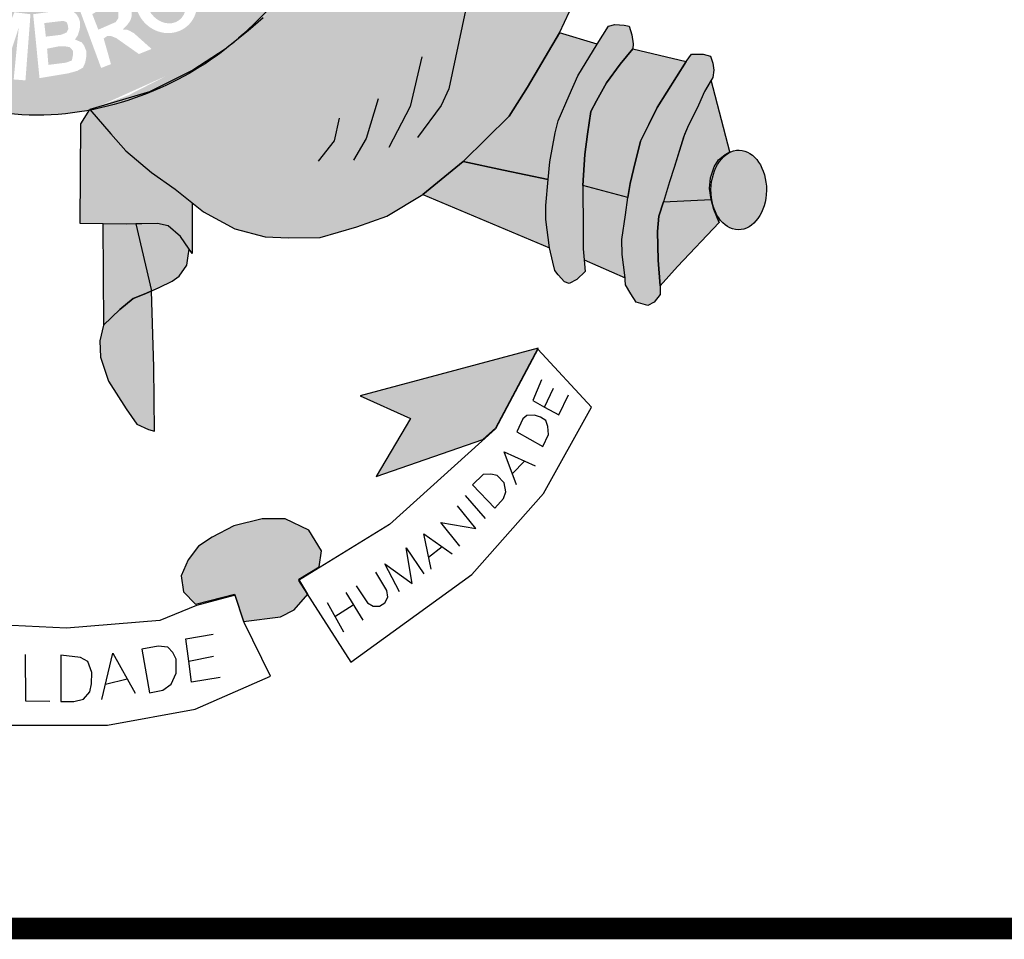
# Model space of a CAD drawing. Extents: x 187676 to 188701, y 1679606 to 1680200.
# Drawn here: x 188530 to 188543, y 1679680 to 1679693 of the extents above; entities that cross this region are included whole.
import ezdxf

# ---------------------------------------------------------------- set-up
doc = ezdxf.new("R2010")
doc.units = 0
doc.header["$MEASUREMENT"] = 0
doc.layers.get('0').update_dxf_attribs({"linetype": 'CONTINUOUS'})
doc.layers.add('A_FORMATO', color=7, linetype='CONTINUOUS')

msp = doc.modelspace()

# ---------------------------------------------------------------- hatches: boundary and pattern name
h = msp.add_hatch(color=130)
edge = h.paths.add_edge_path()
edge.add_spline(control_points=[(188532.489, 1679692.81), (188532.914, 1679693.174), (188533.43, 1679693.74), (188533.841, 1679694.311)], knot_values=[3.598296, 3.598296, 3.598296, 3.598296, 3.883191, 3.883191, 3.883191, 3.883191], degree=3, periodic=0)
edge.add_line((188533.841, 1679694.311), (188534.101, 1679694.74))
edge.add_line((188534.101, 1679694.74), (188534.285, 1679695.07))
edge.add_line((188534.285, 1679695.07), (188534.574, 1679695.706))
edge.add_line((188534.574, 1679695.706), (188534.723, 1679696.101))
edge.add_line((188534.723, 1679696.101), (188534.902, 1679696.679))
edge.add_spline(control_points=[(188534.902, 1679696.679), (188534.935, 1679696.809), (188534.966, 1679696.939), (188534.994, 1679697.071)], knot_values=[4.283444, 4.283444, 4.283444, 4.283444, 4.343899, 4.343899, 4.343899, 4.343899], degree=3, periodic=0)
edge.add_spline(control_points=[(188534.994, 1679697.071), (188535.073, 1679697.445), (188535.133, 1679697.828), (188535.182, 1679698.327), (188535.192, 1679698.441), (188535.2, 1679698.555)], knot_values=[4.343899, 4.343899, 4.343899, 4.343899, 4.515005, 4.515005, 4.565394, 4.565394, 4.565394, 4.565394], degree=3, periodic=0)
edge.add_line((188535.2, 1679698.555), (188533.639, 1679698.531))
edge.add_ellipse((188529.576, 1679699.392), major_axis=(0, 5.723), ratio=0.718075, start_angle=99.9516, end_angle=261.3435, ccw=False)
edge.add_line((188525.528, 1679698.403), (188524.221, 1679698.382))
edge.add_line((188524.221, 1679698.382), (188524.249, 1679698.048))
edge.add_line((188524.249, 1679698.048), (188524.311, 1679697.723))
edge.add_line((188524.311, 1679697.723), (188524.36, 1679697.464))
edge.add_line((188524.36, 1679697.464), (188524.516, 1679696.744))
edge.add_line((188524.516, 1679696.744), (188524.597, 1679696.468))
edge.add_line((188524.597, 1679696.468), (188524.746, 1679695.99))
edge.add_spline(control_points=[(188524.746, 1679695.99), (188524.763, 1679695.947), (188524.779, 1679695.904), (188524.849, 1679695.728), (188524.906, 1679695.591), (188524.968, 1679695.452)], knot_values=[2.114335, 2.114335, 2.114335, 2.114335, 2.135568, 2.135568, 2.201411, 2.201411, 2.201411, 2.201411], degree=3, periodic=0)
edge.add_line((188524.968, 1679695.452), (188525.154, 1679695.096))
edge.add_line((188525.154, 1679695.096), (188525.333, 1679694.758))
edge.add_line((188525.333, 1679694.758), (188525.725, 1679694.113))
edge.add_line((188525.725, 1679694.113), (188525.877, 1679693.886))
edge.add_line((188525.877, 1679693.886), (188526.382, 1679693.323))
edge.add_line((188526.382, 1679693.323), (188526.614, 1679693.091))
edge.add_line((188526.614, 1679693.091), (188527.142, 1679692.669))
edge.add_line((188527.142, 1679692.669), (188527.419, 1679692.473))
edge.add_spline(control_points=[(188527.419, 1679692.473), (188527.478, 1679692.439), (188527.537, 1679692.405), (188527.597, 1679692.372)], knot_values=[2.758907, 2.758907, 2.758907, 2.758907, 2.788978, 2.788978, 2.788978, 2.788978], degree=3, periodic=0)
edge.add_line((188527.597, 1679692.372), (188528.021, 1679692.188))
edge.add_line((188528.021, 1679692.188), (188528.333, 1679692.055))
edge.add_line((188528.333, 1679692.055), (188528.503, 1679691.984))
edge.add_spline(control_points=[(188528.503, 1679691.984), (188528.558, 1679691.967), (188528.613, 1679691.951), (188528.668, 1679691.935)], knot_values=[2.933399, 2.933399, 2.933399, 2.933399, 2.958613, 2.958613, 2.958613, 2.958613], degree=3, periodic=0)
edge.add_line((188528.668, 1679691.935), (188528.946, 1679691.893))
edge.add_line((188528.946, 1679691.893), (188528.966, 1679691.864))
edge.add_spline(control_points=[(188528.966, 1679691.864), (188529.153, 1679691.826), (188529.341, 1679691.8), (188529.846, 1679691.768), (188530.16, 1679691.792), (188530.462, 1679691.849)], knot_values=[3.003593, 3.003593, 3.003593, 3.003593, 3.087343, 3.087343, 3.226371, 3.226371, 3.226371, 3.226371], degree=3, periodic=0)
edge.add_line((188530.462, 1679691.849), (188530.47, 1679691.861))
edge.add_line((188530.47, 1679691.861), (188531.301, 1679692.107))
edge.add_line((188531.301, 1679692.107), (188531.9, 1679692.404))
edge.add_line((188531.9, 1679692.404), (188532.329, 1679692.686))
edge.add_spline(control_points=[(188530.478, 1679691.852), (188531.205, 1679691.992), (188531.868, 1679692.321), (188532.386, 1679692.724), (188532.437, 1679692.766), (188532.489, 1679692.81)], knot_values=[3.228761, 3.228761, 3.228761, 3.228761, 3.56323, 3.56323, 3.598296, 3.598296, 3.598296, 3.598296], degree=3, periodic=0)
edge = h.paths.add_edge_path(flags=16)
edge.add_ellipse((188531.531, 1679693.353), major_axis=(-0.281, 0.345), ratio=0.936784, start_angle=0, end_angle=360)
edge = h.paths.add_edge_path(flags=0)
edge.add_ellipse((188531.529, 1679693.342), major_axis=(-0.178, 0.246), ratio=0.844299, start_angle=0, end_angle=360)
h.paths.add_polyline_path([(188532.461, 1679693.484), (188531.854, 1679694.116), (188532.193, 1679694.441), (188532.267, 1679694.467), (188532.329, 1679694.471), (188532.452, 1679694.467), (188532.54, 1679694.449), (188532.628, 1679694.357), (188532.755, 1679694.226), (188532.804, 1679694.085), (188532.786, 1679693.896), (188532.72, 1679693.769)], flags=16)
h.paths.add_polyline_path([(188532.492, 1679693.738), (188532.096, 1679694.155), (188532.184, 1679694.256), (188532.237, 1679694.296), (188532.325, 1679694.313), (188532.386, 1679694.309), (188532.439, 1679694.287), (188532.514, 1679694.234), (188532.566, 1679694.177), (188532.606, 1679694.111), (188532.619, 1679694.05), (188532.619, 1679693.962), (188532.606, 1679693.888)], flags=0)
h.paths.add_polyline_path([(188531.328, 1679692.699), (188531.152, 1679692.629), (188530.84, 1679692.849), (188530.765, 1679692.879), (188530.713, 1679692.879), (188530.664, 1679692.844), (188530.765, 1679692.489), (188530.629, 1679692.436), (188530.321, 1679693.27), (188530.559, 1679693.367), (188530.735, 1679693.437), (188530.823, 1679693.437), (188530.906, 1679693.428), (188530.985, 1679693.389), (188531.042, 1679693.305), (188531.051, 1679693.244), (188531.051, 1679693.151), (188531.034, 1679693.094), (188530.994, 1679693.037), (188530.928, 1679692.967), (188530.985, 1679692.967), (188531.025, 1679692.95), (188531.082, 1679692.919)], flags=16)
h.paths.add_polyline_path([(188530.867, 1679693.125), (188530.831, 1679693.072), (188530.59, 1679692.967), (188530.506, 1679693.182), (188530.638, 1679693.257), (188530.713, 1679693.279), (188530.774, 1679693.279), (188530.849, 1679693.257), (188530.867, 1679693.222), (188530.867, 1679693.182)], flags=0)
h.paths.add_polyline_path([(188532.418, 1679694.715), (188532.796, 1679695.264), (188532.91, 1679695.158), (188532.655, 1679694.781), (188532.796, 1679694.68), (188533.033, 1679695.009), (188533.174, 1679694.934), (188532.915, 1679694.561), (188533.095, 1679694.425), (188533.363, 1679694.825), (188533.477, 1679694.746), (188533.108, 1679694.188)], flags=16)
h.paths.add_polyline_path([(188530.426, 1679692.663), (188530.395, 1679692.742), (188530.36, 1679692.791), (188530.267, 1679692.83), (188530.307, 1679692.892), (188530.333, 1679692.979), (188530.338, 1679693.067), (188530.32, 1679693.124), (188530.289, 1679693.177), (188530.241, 1679693.221), (188530.184, 1679693.238), (188530.1, 1679693.238), (188529.687, 1679693.181), (188529.775, 1679692.295), (188530.171, 1679692.361), (188530.298, 1679692.396), (188530.377, 1679692.44), (188530.408, 1679692.51), (188530.421, 1679692.576)], flags=17)
h.paths.add_polyline_path([(188530.241, 1679692.672), (188530.237, 1679692.606), (188530.223, 1679692.54), (188530.144, 1679692.51), (188529.898, 1679692.479), (188529.88, 1679692.703), (188530.034, 1679692.734), (188530.14, 1679692.734), (188530.193, 1679692.725)], flags=16)
h.paths.add_polyline_path([(188530.175, 1679692.975), (188530.149, 1679692.927), (188530.074, 1679692.896), (188529.863, 1679692.87), (188529.841, 1679693.058), (188530.105, 1679693.089), (188530.149, 1679693.072), (188530.166, 1679693.036)], flags=16)
h.paths.add_polyline_path([(188529.65, 1679693.181), (188529.58, 1679692.264), (188529.417, 1679692.277), (188529.487, 1679692.993), (188529.259, 1679692.303), (188529.083, 1679692.321), (188529.004, 1679693.036), (188528.933, 1679692.347), (188528.784, 1679692.365), (188528.872, 1679693.291), (188529.127, 1679693.26), (188529.202, 1679692.633), (188529.426, 1679693.208)], flags=16)
h.paths.add_polyline_path([(188533.293, 1679695.42), (188533.178, 1679695.491), (188533.174, 1679695.556), (188533.165, 1679695.644), (188533.13, 1679695.719), (188533.073, 1679695.82), (188533.134, 1679695.934), (188533.899, 1679695.53), (188533.851, 1679695.39), (188533.288, 1679695.675)], flags=16)
h.paths.add_polyline_path([(188528.831, 1679693.301), (188528.796, 1679693.147), (188528.378, 1679693.279), (188528.325, 1679693.099), (188528.739, 1679692.958), (188528.703, 1679692.827), (188528.281, 1679692.967), (188528.22, 1679692.739), (188528.664, 1679692.594), (188528.624, 1679692.436), (188528.017, 1679692.62), (188528.281, 1679693.507)], flags=16)
h.paths.add_polyline_path([(188533.715, 1679695.905), (188533.68, 1679695.949), (188533.653, 1679696.006), (188533.622, 1679696.063), (188533.561, 1679696.05), (188533.513, 1679696.045), (188533.46, 1679696.054), (188533.398, 1679696.08), (188533.345, 1679696.116), (188533.297, 1679696.173), (188533.28, 1679696.23), (188533.271, 1679696.3), (188533.28, 1679696.37), (188533.306, 1679696.445), (188533.35, 1679696.497), (188533.407, 1679696.524), (188533.486, 1679696.541), (188533.539, 1679696.541), (188533.592, 1679696.541), (188533.649, 1679696.524), (188533.693, 1679696.476), (188533.737, 1679696.388), (188533.79, 1679696.405), (188533.847, 1679696.414), (188533.904, 1679696.414), (188533.979, 1679696.414), (188534.045, 1679696.37), (188534.111, 1679696.304), (188534.137, 1679696.256), (188534.146, 1679696.195), (188534.146, 1679696.098), (188534.128, 1679696.037), (188534.084, 1679695.98), (188534.036, 1679695.922), (188533.965, 1679695.879), (188533.886, 1679695.879), (188533.794, 1679695.879)], flags=16)
edge = h.paths.add_edge_path(flags=0)
edge.add_ellipse((188533.524, 1679696.287), major_axis=(-0.0501, -0.098), ratio=0.964263, start_angle=0, end_angle=360)
edge = h.paths.add_edge_path(flags=0)
edge.add_ellipse((188533.864, 1679696.144), major_axis=(-0.132, 0.068), ratio=0.907573, start_angle=0, end_angle=360)
h.paths.add_polyline_path([(188528.233, 1679693.522), (188528.145, 1679693.372), (188527.96, 1679693.491), (188527.604, 1679692.832), (188527.477, 1679692.92), (188527.806, 1679693.561), (188527.595, 1679693.723), (188527.67, 1679693.838)], flags=16)
h.paths.add_polyline_path([(188533.781, 1679696.755), (188533.71, 1679696.807), (188533.666, 1679696.86), (188533.622, 1679696.943), (188533.614, 1679697.022), (188533.609, 1679697.075), (188533.622, 1679697.154), (188533.666, 1679697.233), (188533.763, 1679697.281), (188533.86, 1679697.295), (188533.917, 1679697.286), (188533.97, 1679697.259), (188534.049, 1679697.176), (188534.132, 1679697.216), (188534.181, 1679697.22), (188534.234, 1679697.22), (188534.317, 1679697.22), (188534.379, 1679697.185), (188534.449, 1679697.101), (188534.484, 1679697.005), (188534.484, 1679696.965), (188534.484, 1679696.886), (188534.458, 1679696.803), (188534.396, 1679696.741), (188534.339, 1679696.693), (188534.256, 1679696.671), (188534.163, 1679696.671), (188534.181, 1679696.842), (188534.229, 1679696.838), (188534.278, 1679696.856), (188534.317, 1679696.882), (188534.326, 1679696.921), (188534.326, 1679696.97), (188534.308, 1679697.014), (188534.26, 1679697.053), (188534.194, 1679697.079), (188534.128, 1679697.075), (188534.084, 1679697.04), (188534.067, 1679696.935), (188533.93, 1679696.957), (188533.926, 1679697.079), (188533.882, 1679697.128), (188533.829, 1679697.137), (188533.759, 1679697.11), (188533.732, 1679697.071), (188533.732, 1679697.014), (188533.754, 1679696.965), (188533.803, 1679696.939)], flags=16)
h.paths.add_polyline_path([(188527.603, 1679693.887), (188527.524, 1679693.781), (188527.168, 1679694.067), (188527.062, 1679693.939), (188527.387, 1679693.641), (188527.277, 1679693.518), (188526.948, 1679693.812), (188526.798, 1679693.628), (188527.15, 1679693.312), (188527.058, 1679693.206), (188526.578, 1679693.645), (188527.132, 1679694.308)], flags=16)
h.paths.add_polyline_path([(188533.732, 1679697.49), (188533.776, 1679697.964), (188533.917, 1679697.938), (188533.882, 1679697.618), (188534.031, 1679697.574), (188534.031, 1679697.653), (188534.036, 1679697.723), (188534.067, 1679697.811), (188534.111, 1679697.872), (188534.19, 1679697.907), (188534.26, 1679697.929), (188534.339, 1679697.929), (188534.387, 1679697.916), (188534.458, 1679697.89), (188534.519, 1679697.837), (188534.572, 1679697.78), (188534.599, 1679697.697), (188534.599, 1679697.552), (188534.572, 1679697.477), (188534.524, 1679697.394), (188534.431, 1679697.341), (188534.313, 1679697.315), (188534.339, 1679697.495), (188534.405, 1679697.508), (188534.436, 1679697.556), (188534.436, 1679697.626), (188534.414, 1679697.683), (188534.37, 1679697.727), (188534.26, 1679697.732), (188534.207, 1679697.714), (188534.172, 1679697.675), (188534.159, 1679697.6), (188534.159, 1679697.534), (188534.19, 1679697.486), (188534.154, 1679697.354)], flags=16)
h.paths.add_polyline_path([(188526.894, 1679694.442), (188526.868, 1679694.372), (188526.797, 1679694.275), (188526.705, 1679694.402), (188526.718, 1679694.446), (188526.718, 1679694.525), (188526.709, 1679694.6), (188526.679, 1679694.657), (188526.621, 1679694.692), (188526.569, 1679694.692), (188526.529, 1679694.666), (188526.525, 1679694.596), (188526.538, 1679694.521), (188526.569, 1679694.473), (188526.617, 1679694.394), (188526.635, 1679694.297), (188526.626, 1679694.222), (188526.621, 1679694.157), (188526.595, 1679694.086), (188526.529, 1679694.016), (188526.463, 1679693.99), (188526.331, 1679693.972), (188526.252, 1679693.999), (188526.173, 1679694.06), (188526.111, 1679694.139), (188526.05, 1679694.244), (188526.032, 1679694.337), (188526.041, 1679694.424), (188526.067, 1679694.552), (188526.133, 1679694.622), (188526.239, 1679694.473), (188526.199, 1679694.402), (188526.182, 1679694.345), (188526.199, 1679694.253), (188526.252, 1679694.179), (188526.331, 1679694.157), (188526.415, 1679694.157), (188526.454, 1679694.192), (188526.472, 1679694.262), (188526.463, 1679694.328), (188526.446, 1679694.389), (188526.402, 1679694.468), (188526.366, 1679694.539), (188526.358, 1679694.639), (188526.362, 1679694.727), (188526.402, 1679694.797), (188526.45, 1679694.841), (188526.529, 1679694.863), (188526.613, 1679694.863), (188526.692, 1679694.855), (188526.753, 1679694.806), (188526.819, 1679694.723), (188526.868, 1679694.635), (188526.89, 1679694.552)], flags=16)
h.paths.add_polyline_path([(188526.41, 1679695.265), (188526.273, 1679695.195), (188526.075, 1679695.603), (188525.913, 1679695.524), (188526.133, 1679695.116), (188525.974, 1679695.028), (188525.772, 1679695.45), (188525.561, 1679695.349), (188525.794, 1679694.892), (188525.68, 1679694.818), (188525.368, 1679695.419), (188526.124, 1679695.827)], flags=16)
h.paths.add_polyline_path([(188525.9, 1679696.062), (188525.834, 1679695.957), (188525.732, 1679695.861), (188525.631, 1679695.812), (188525.517, 1679695.799), (188525.337, 1679695.799), (188525.222, 1679695.825), (188525.161, 1679695.891), (188525.117, 1679695.966), (188524.985, 1679696.392), (188525.776, 1679696.681), (188525.9, 1679696.374), (188525.917, 1679696.216)], flags=16)
h.paths.add_polyline_path([(188525.776, 1679696.207), (188525.741, 1679696.137), (188525.688, 1679696.062), (188525.609, 1679696.023), (188525.526, 1679695.988), (188525.416, 1679695.975), (188525.319, 1679695.979), (188525.28, 1679696.014), (188525.196, 1679696.278), (188525.715, 1679696.462), (188525.768, 1679696.295)], flags=0)
edge = h.paths.add_edge_path(flags=16)
edge.add_ellipse((188525.074, 1679697.182), major_axis=(-0.437, -0.116), ratio=0.632457, start_angle=0, end_angle=360)
edge = h.paths.add_edge_path(flags=0)
edge.add_ellipse((188525.063, 1679697.197), major_axis=(-0.286, -0.066), ratio=0.483204, start_angle=0, end_angle=360)
h.paths.add_polyline_path([(188525.366, 1679697.704), (188525.327, 1679697.656), (188525.256, 1679697.603), (188525.151, 1679697.594), (188525.028, 1679697.594), (188524.962, 1679697.625), (188524.874, 1679697.682), (188524.799, 1679697.761), (188524.689, 1679697.849), (188524.716, 1679697.515), (188524.584, 1679697.493), (188524.527, 1679698.095), (188524.522, 1679698.147), (188524.733, 1679698.051), (188524.812, 1679697.985), (188524.94, 1679697.853), (188525.05, 1679697.783), (188525.107, 1679697.761), (188525.155, 1679697.761), (188525.208, 1679697.774), (188525.243, 1679697.809), (188525.261, 1679697.858), (188525.256, 1679697.906), (188525.213, 1679697.963), (188525.125, 1679697.994), (188525.12, 1679698.152), (188525.164, 1679698.152), (188525.239, 1679698.134), (188525.3, 1679698.086), (188525.353, 1679698.029), (188525.38, 1679697.959), (188525.384, 1679697.888), (188525.384, 1679697.783)], flags=16)
h = msp.add_hatch(color=50)
edge = h.paths.add_edge_path()
edge.add_line((188535.087, 1679690.681), (188535.646, 1679691.141))
edge.add_line((188535.646, 1679691.141), (188536.281, 1679691.767))
edge.add_line((188536.281, 1679691.767), (188536.535, 1679692.168))
edge.add_line((188536.535, 1679692.168), (188536.978, 1679692.924))
edge.add_line((188536.978, 1679692.924), (188537.12, 1679693.218))
edge.add_line((188537.12, 1679693.218), (188537.295, 1679693.672))
edge.add_line((188537.295, 1679693.672), (188536.675, 1679693.792))
edge.add_line((188536.675, 1679693.792), (188536.162, 1679694.01))
edge.add_line((188536.162, 1679694.01), (188535.796, 1679694.22))
edge.add_line((188535.796, 1679694.22), (188535.33, 1679694.631))
edge.add_line((188535.33, 1679694.631), (188534.951, 1679695.059))
edge.add_line((188534.951, 1679695.059), (188534.574, 1679695.706))
edge.add_ellipse((188529.715, 1679699.393), major_axis=(0, 7.602), ratio=0.730795, start_angle=235.3443, end_angle=240.9865, ccw=False)
edge.add_ellipse((188529.715, 1679699.393), major_axis=(0, 7.602), ratio=0.730795, start_angle=227.1545, end_angle=235.3443, ccw=False)
edge.add_ellipse((188529.715, 1679699.393), major_axis=(0, 7.602), ratio=0.730795, start_angle=221.6834, end_angle=227.1545, ccw=False)
edge.add_ellipse((188529.715, 1679699.393), major_axis=(0, 7.602), ratio=0.730795, start_angle=215.4801, end_angle=221.6834, ccw=False)
edge.add_line((188532.94, 1679693.203), (188532.874, 1679693.131))
edge.add_line((188532.874, 1679693.131), (188532.665, 1679692.949))
edge.add_line((188532.665, 1679692.949), (188532.628, 1679692.919))
edge.add_ellipse((188529.715, 1679699.393), major_axis=(0, 7.602), ratio=0.730795, start_angle=208.2822, end_angle=211.6149, ccw=False)
edge.add_ellipse((188529.715, 1679699.393), major_axis=(0, 7.602), ratio=0.730795, start_angle=203.1606, end_angle=208.2822, ccw=False)
edge.add_ellipse((188529.715, 1679699.393), major_axis=(0, 7.602), ratio=0.730795, start_angle=196.5845, end_angle=203.1606, ccw=False)
edge.add_ellipse((188529.715, 1679699.393), major_axis=(0, 7.602), ratio=0.730795, start_angle=187.8082, end_angle=196.5845, ccw=False)
edge.add_line((188530.47, 1679691.861), (188530.761, 1679691.524))
edge.add_line((188530.761, 1679691.524), (188530.971, 1679691.29))
edge.add_line((188530.971, 1679691.29), (188531.328, 1679690.987))
edge.add_line((188531.328, 1679690.987), (188531.653, 1679690.756))
edge.add_line((188531.653, 1679690.756), (188532.046, 1679690.442))
edge.add_line((188532.046, 1679690.442), (188532.483, 1679690.206))
edge.add_line((188532.483, 1679690.206), (188532.903, 1679690.098))
edge.add_line((188532.903, 1679690.098), (188533.224, 1679690.08))
edge.add_line((188533.224, 1679690.08), (188533.662, 1679690.085))
edge.add_line((188533.662, 1679690.085), (188534.173, 1679690.236))
edge.add_line((188534.173, 1679690.236), (188534.588, 1679690.383))
edge.add_line((188534.588, 1679690.383), (188535.087, 1679690.681))
h = msp.add_hatch(color=252)
edge = h.paths.add_edge_path()
edge.add_ellipse((188539.463, 1679690.745), major_axis=(0.007, 0.552), ratio=0.696138, start_angle=0, end_angle=360)
h.paths.add_polyline_path([(188539.081, 1679692.266), (188538.991, 1679692.111), (188538.906, 1679691.92), (188538.755, 1679691.611), (188538.712, 1679691.512), (188538.567, 1679691.059), (188538.505, 1679690.858), (188538.42, 1679690.58), (188539.08, 1679690.614), (188539.059, 1679690.768), (188539.072, 1679690.915), (188539.121, 1679691.066), (188539.184, 1679691.164), (188539.277, 1679691.236), (188539.34, 1679691.276)])
h.paths.add_polyline_path([(188538.991, 1679692.111), (188539.081, 1679692.266), (188539.103, 1679692.303), (188539.12, 1679692.405), (188539.103, 1679692.503), (188539.071, 1679692.601), (188538.969, 1679692.628), (188538.808, 1679692.628), (188538.737, 1679692.526), (188538.335, 1679691.889), (188538.219, 1679691.653), (188538.104, 1679691.423), (188538.005, 1679691.031), (188537.961, 1679690.835), (188537.925, 1679690.643), (188537.894, 1679690.403), (188537.845, 1679690.061), (188537.849, 1679689.851), (188537.885, 1679689.566), (188537.894, 1679689.433), (188537.97, 1679689.304), (188538.041, 1679689.192), (188538.206, 1679689.143), (188538.291, 1679689.192), (188538.376, 1679689.299), (188538.376, 1679689.419), (188538.349, 1679689.771), (188538.34, 1679690.17), (188538.358, 1679690.384), (188538.42, 1679690.58), (188538.505, 1679690.858), (188538.567, 1679691.059), (188538.697, 1679691.477), (188538.755, 1679691.611), (188538.906, 1679691.92)])
h.paths.add_polyline_path([(188538.737, 1679692.526), (188537.995, 1679692.701), (188537.821, 1679692.487), (188537.629, 1679692.229), (188537.495, 1679691.982), (188537.415, 1679691.831), (188537.37, 1679691.519), (188537.33, 1679691.236), (188537.303, 1679690.805), (188537.925, 1679690.643), (188537.961, 1679690.835), (188538.005, 1679691.031), (188538.104, 1679691.423), (188538.219, 1679691.653), (188538.335, 1679691.889)])
h.paths.add_polyline_path([(188537.629, 1679692.229), (188537.821, 1679692.487), (188537.995, 1679692.701), (188537.999, 1679692.772), (188537.981, 1679692.897), (188537.946, 1679693.013), (188537.874, 1679693.03), (188537.749, 1679693.039), (188537.66, 1679693.013), (188537.504, 1679692.767), (188537.236, 1679692.326), (188537.115, 1679692.056), (188536.963, 1679691.704), (188536.918, 1679691.539), (188536.847, 1679691.134), (188536.825, 1679690.891), (188536.789, 1679690.53), (188536.789, 1679690.334), (188536.843, 1679689.943), (188536.889, 1679689.745), (188536.915, 1679689.629), (188536.96, 1679689.571), (188537.049, 1679689.473), (188537.116, 1679689.451), (188537.219, 1679689.504), (188537.335, 1679689.616), (188537.321, 1679689.776), (188537.308, 1679689.929), (188537.308, 1679690.183), (188537.303, 1679690.805), (188537.33, 1679691.236), (188537.37, 1679691.519), (188537.415, 1679691.831), (188537.495, 1679691.982)])
h.paths.add_polyline_path([(188537.504, 1679692.767), (188536.978, 1679692.924), (188536.535, 1679692.168), (188536.281, 1679691.767), (188535.646, 1679691.141), (188536.205, 1679691.02), (188536.825, 1679690.891), (188536.847, 1679691.134), (188536.918, 1679691.539), (188536.963, 1679691.704), (188537.115, 1679692.056), (188537.236, 1679692.326)])
h = msp.add_hatch(color=50)
edge = h.paths.add_edge_path()
edge.add_line((188529.08, 1679691.7), (188528.969, 1679691.86))
edge.add_ellipse((188529.715, 1679699.393), major_axis=(0, 7.602), ratio=0.730795, start_angle=171.8107, end_angle=172.2817, ccw=False)
edge.add_line((188528.924, 1679691.868), (188528.66, 1679691.571))
edge.add_line((188528.66, 1679691.571), (188528.286, 1679691.171))
edge.add_line((188528.286, 1679691.171), (188527.733, 1679690.737))
edge.add_line((188527.733, 1679690.737), (188527.51, 1679690.563))
edge.add_line((188527.51, 1679690.563), (188527.506, 1679689.906))
edge.add_line((188527.506, 1679689.906), (188527.618, 1679690.084))
edge.add_line((188527.618, 1679690.084), (188527.765, 1679690.244))
edge.add_line((188527.765, 1679690.244), (188527.841, 1679690.316))
edge.add_line((188527.841, 1679690.316), (188528.295, 1679690.317))
edge.add_line((188528.295, 1679690.317), (188528.724, 1679690.319))
edge.add_line((188528.724, 1679690.319), (188529.058, 1679690.32))
edge.add_line((188529.058, 1679690.32), (188529.08, 1679691.7))
h.paths.add_polyline_path([(188531.328, 1679690.987), (188530.971, 1679691.29), (188530.761, 1679691.524), (188530.47, 1679691.861), (188530.346, 1679691.664), (188530.338, 1679690.28), (188530.976, 1679690.271), (188531.409, 1679690.28), (188531.556, 1679690.249), (188531.73, 1679690.102), (188531.849, 1679689.926), (188531.89, 1679689.866), (188531.892, 1679690.565), (188531.653, 1679690.756)])
h.paths.add_polyline_path([(188528.724, 1679690.319), (188528.295, 1679690.317), (188527.992, 1679689.355), (188528.251, 1679689.253), (188528.42, 1679689.128), (188528.559, 1679688.981), (188528.728, 1679688.732)])
h.paths.add_polyline_path([(188531.108, 1679690.274), (188530.976, 1679690.271), (188530.654, 1679690.276), (188530.663, 1679688.871), (188530.886, 1679689.089), (188531.073, 1679689.24), (188531.247, 1679689.312), (188531.327, 1679689.346)])
h = msp.add_hatch(color=251)
h.paths.add_polyline_path([(188539.192, 1679690.293), (188539.12, 1679690.476), (188539.08, 1679690.614), (188538.42, 1679690.58), (188538.358, 1679690.384), (188538.34, 1679690.17), (188538.349, 1679689.771), (188538.376, 1679689.419), (188538.616, 1679689.683)])
h.paths.add_polyline_path([(188537.845, 1679690.061), (188537.894, 1679690.403), (188537.925, 1679690.643), (188537.303, 1679690.805), (188537.308, 1679690.183), (188537.308, 1679689.929), (188537.321, 1679689.776), (188537.888, 1679689.526), (188537.849, 1679689.851)])
h.paths.add_polyline_path([(188536.843, 1679689.943), (188536.789, 1679690.334), (188536.789, 1679690.53), (188536.825, 1679690.891), (188536.205, 1679691.02), (188535.646, 1679691.141), (188535.087, 1679690.681)])
h = msp.add_hatch(color=251)
h.paths.add_polyline_path([(188527.983, 1679687.454), (188528.175, 1679687.507), (188528.3, 1679687.605), (188528.492, 1679687.89), (188528.679, 1679688.229), (188528.737, 1679688.376), (188528.728, 1679688.732), (188528.559, 1679688.981), (188528.42, 1679689.128), (188528.251, 1679689.253), (188527.992, 1679689.355), (188527.983, 1679688.463)])
h.paths.add_polyline_path([(188531.327, 1679689.346), (188531.247, 1679689.312), (188531.073, 1679689.24), (188530.886, 1679689.089), (188530.663, 1679688.871), (188530.613, 1679688.654), (188530.622, 1679688.427), (188530.729, 1679688.098), (188530.975, 1679687.713), (188531.122, 1679687.499), (188531.287, 1679687.428), (188531.367, 1679687.405), (188531.358, 1679688.291)])
h.paths.add_polyline_path([(188531.327, 1679689.346), (188531.434, 1679689.392), (188531.613, 1679689.481), (188531.711, 1679689.552), (188531.818, 1679689.703), (188531.836, 1679689.833), (188531.849, 1679689.926), (188531.73, 1679690.102), (188531.556, 1679690.249), (188531.409, 1679690.28), (188531.108, 1679690.274)])
h.paths.add_polyline_path([(188528.295, 1679690.317), (188527.841, 1679690.316), (188527.618, 1679690.084), (188527.506, 1679689.906), (188527.488, 1679689.783), (188527.533, 1679689.68), (188527.631, 1679689.538), (188527.783, 1679689.453), (188527.992, 1679689.355)])
h = msp.add_hatch(color=251)
h.paths.add_polyline_path([(188525.388, 1679687.874), (188524.561, 1679688.063), (188522.873, 1679688.751), (188523.217, 1679688.063), (188523.975, 1679687.048), (188525.181, 1679686.893), (188524.768, 1679687.599)])
h.paths.add_polyline_path([(188527.356, 1679685.95), (188526.977, 1679686.124), (188526.566, 1679686.234), (188526.093, 1679686.202), (188525.84, 1679686.06), (188525.713, 1679685.919), (188525.694, 1679685.685), (188526.074, 1679685.322), (188525.947, 1679685.094), (188526.093, 1679684.941), (188526.44, 1679684.846), (188526.709, 1679684.815), (188526.961, 1679684.83), (188527.072, 1679685.193), (188527.451, 1679685.067), (188527.609, 1679685.13), (188527.656, 1679685.351), (188527.593, 1679685.65)])
h.paths.add_polyline_path([(188533.509, 1679686.029), (188533.177, 1679686.187), (188532.862, 1679686.187), (188532.467, 1679686.092), (188532.166, 1679685.934), (188531.977, 1679685.808), (188531.835, 1679685.619), (188531.74, 1679685.398), (188531.772, 1679685.177), (188531.937, 1679685.004), (188532.475, 1679685.146), (188532.601, 1679684.767), (188533.114, 1679684.83), (188533.304, 1679684.925), (188533.493, 1679685.146), (188533.367, 1679685.351), (188533.651, 1679685.524), (188533.683, 1679685.745)])
h.paths.add_polyline_path([(188536.684, 1679688.555), (188534.22, 1679687.893), (188534.915, 1679687.578), (188534.441, 1679686.773), (188535.918, 1679687.287), (188536.1, 1679687.451)])

# ---------------------------------------------------------------- linework, layer by layer
at = {"color": 250}
for p, q in [((188535.679, 1679693.231), (188535.446, 1679692.148)), ((188532.874, 1679693.131), (188532.665, 1679692.949)), ((188536.978, 1679692.924), (188537.12, 1679693.218)), ((188532.665, 1679692.949), (188532.348, 1679692.698)), ((188537.504, 1679692.767), (188537.66, 1679693.013)), ((188537.504, 1679692.767), (188537.66, 1679693.013)), ((188537.66, 1679693.013), (188537.749, 1679693.039)), ((188537.749, 1679693.039), (188537.874, 1679693.03)), ((188537.874, 1679693.03), (188537.946, 1679693.013)), ((188537.946, 1679693.013), (188537.981, 1679692.897)), ((188536.535, 1679692.168), (188536.978, 1679692.924)), ((188536.978, 1679692.924), (188536.535, 1679692.168)), ((188537.504, 1679692.767), (188536.978, 1679692.924)), ((188537.981, 1679692.897), (188537.999, 1679692.772)), ((188532.348, 1679692.698), (188531.9, 1679692.404)), ((188537.236, 1679692.326), (188537.504, 1679692.767)), ((188537.236, 1679692.326), (188537.504, 1679692.767)), ((188537.995, 1679692.701), (188537.821, 1679692.487)), ((188537.821, 1679692.487), (188537.995, 1679692.701)), ((188537.999, 1679692.772), (188537.995, 1679692.701)), ((188537.995, 1679692.701), (188538.737, 1679692.526)), ((188535.072, 1679692.59), (188534.909, 1679691.903)), ((188538.737, 1679692.526), (188538.808, 1679692.628)), ((188538.808, 1679692.628), (188538.969, 1679692.628)), ((188538.969, 1679692.628), (188539.071, 1679692.601)), ((188539.071, 1679692.601), (188539.103, 1679692.503)), ((188531.9, 1679692.404), (188531.301, 1679692.107)), ((188537.821, 1679692.487), (188537.629, 1679692.229)), ((188537.629, 1679692.229), (188537.821, 1679692.487)), ((188538.737, 1679692.526), (188538.335, 1679691.889)), ((188538.335, 1679691.889), (188538.737, 1679692.526)), ((188539.103, 1679692.503), (188539.12, 1679692.405)), ((188539.12, 1679692.405), (188539.103, 1679692.303)), ((188537.115, 1679692.056), (188537.236, 1679692.326)), ((188537.115, 1679692.056), (188537.236, 1679692.326)), ((188539.103, 1679692.303), (188538.991, 1679692.111)), ((188539.081, 1679692.266), (188538.991, 1679692.111)), ((188539.34, 1679691.276), (188539.081, 1679692.266)), ((188535.446, 1679692.148), (188535.341, 1679691.915)), ((188536.281, 1679691.767), (188536.535, 1679692.168)), ((188536.535, 1679692.168), (188536.281, 1679691.767)), ((188537.629, 1679692.229), (188537.495, 1679691.982)), ((188537.495, 1679691.982), (188537.629, 1679692.229)), ((188531.301, 1679692.107), (188530.47, 1679691.861)), ((188534.466, 1679692.008), (188534.302, 1679691.46)), ((188536.963, 1679691.704), (188537.115, 1679692.056)), ((188536.963, 1679691.704), (188537.115, 1679692.056)), ((188538.991, 1679692.111), (188538.906, 1679691.92)), ((188538.991, 1679692.111), (188538.906, 1679691.92)), ((188530.346, 1679691.664), (188530.47, 1679691.861)), ((188530.47, 1679691.861), (188530.761, 1679691.524)), ((188534.909, 1679691.903), (188534.617, 1679691.332)), ((188535.341, 1679691.915), (188535.014, 1679691.472)), ((188537.495, 1679691.982), (188537.415, 1679691.831)), ((188537.415, 1679691.831), (188537.495, 1679691.982)), ((188538.335, 1679691.889), (188538.219, 1679691.653)), ((188538.219, 1679691.653), (188538.335, 1679691.889)), ((188538.906, 1679691.92), (188538.755, 1679691.611)), ((188538.906, 1679691.92), (188538.755, 1679691.611)), ((188533.929, 1679691.74), (188533.859, 1679691.425)), ((188535.646, 1679691.141), (188536.281, 1679691.767)), ((188536.281, 1679691.767), (188535.646, 1679691.141)), ((188537.415, 1679691.831), (188537.37, 1679691.519)), ((188537.37, 1679691.519), (188537.415, 1679691.831)), ((188530.338, 1679690.28), (188530.346, 1679691.664)), ((188536.918, 1679691.539), (188536.963, 1679691.704)), ((188536.918, 1679691.539), (188536.963, 1679691.704)), ((188538.219, 1679691.653), (188538.104, 1679691.423)), ((188538.104, 1679691.423), (188538.219, 1679691.653)), ((188538.755, 1679691.611), (188538.697, 1679691.477)), ((188538.755, 1679691.611), (188538.712, 1679691.512)), ((188530.761, 1679691.524), (188530.971, 1679691.29)), ((188534.302, 1679691.46), (188534.127, 1679691.158)), ((188536.847, 1679691.134), (188536.918, 1679691.539)), ((188536.847, 1679691.134), (188536.918, 1679691.539)), ((188537.37, 1679691.519), (188537.33, 1679691.236)), ((188537.33, 1679691.236), (188537.37, 1679691.519)), ((188538.712, 1679691.512), (188538.567, 1679691.059)), ((188538.697, 1679691.477), (188538.567, 1679691.059)), ((188533.859, 1679691.425), (188533.637, 1679691.146)), ((188538.104, 1679691.423), (188538.005, 1679691.031)), ((188538.005, 1679691.031), (188538.104, 1679691.423)), ((188530.971, 1679691.29), (188531.328, 1679690.987)), ((188537.33, 1679691.236), (188537.303, 1679690.805)), ((188537.303, 1679690.805), (188537.33, 1679691.236)), ((188539.184, 1679691.164), (188539.277, 1679691.236)), ((188539.277, 1679691.236), (188539.34, 1679691.276)), ((188535.087, 1679690.681), (188535.646, 1679691.141)), ((188535.646, 1679691.141), (188535.087, 1679690.681)), ((188536.205, 1679691.02), (188535.646, 1679691.141)), ((188535.646, 1679691.141), (188536.205, 1679691.02)), ((188536.825, 1679690.891), (188536.847, 1679691.134)), ((188536.825, 1679690.891), (188536.847, 1679691.134)), ((188538.567, 1679691.059), (188538.505, 1679690.858)), ((188538.567, 1679691.059), (188538.505, 1679690.858)), ((188539.072, 1679690.915), (188539.121, 1679691.066)), ((188539.121, 1679691.066), (188539.184, 1679691.164)), ((188531.328, 1679690.987), (188531.653, 1679690.756)), ((188536.825, 1679690.891), (188536.205, 1679691.02)), ((188536.205, 1679691.02), (188536.825, 1679690.891)), ((188538.005, 1679691.031), (188537.961, 1679690.835)), ((188537.961, 1679690.835), (188538.005, 1679691.031)), ((188539.059, 1679690.768), (188539.072, 1679690.915)), ((188536.789, 1679690.53), (188536.825, 1679690.891)), ((188536.789, 1679690.53), (188536.825, 1679690.891)), ((188537.303, 1679690.805), (188537.308, 1679690.183)), ((188537.925, 1679690.643), (188537.303, 1679690.805)), ((188537.303, 1679690.805), (188537.308, 1679690.183)), ((188537.925, 1679690.643), (188537.303, 1679690.805)), ((188537.961, 1679690.835), (188537.925, 1679690.643)), ((188537.925, 1679690.643), (188537.961, 1679690.835)), ((188538.505, 1679690.858), (188538.42, 1679690.58)), ((188538.505, 1679690.858), (188538.42, 1679690.58)), ((188539.08, 1679690.614), (188539.059, 1679690.768)), ((188531.653, 1679690.756), (188532.046, 1679690.442)), ((188534.588, 1679690.383), (188535.087, 1679690.681)), ((188535.087, 1679690.681), (188536.843, 1679689.943)), ((188537.894, 1679690.403), (188537.925, 1679690.643)), ((188537.894, 1679690.403), (188537.925, 1679690.643)), ((188531.892, 1679690.565), (188531.89, 1679689.866)), ((188536.789, 1679690.334), (188536.789, 1679690.53)), ((188536.789, 1679690.334), (188536.789, 1679690.53)), ((188538.42, 1679690.58), (188538.358, 1679690.384)), ((188538.358, 1679690.384), (188538.42, 1679690.58)), ((188538.42, 1679690.58), (188538.358, 1679690.384)), ((188538.42, 1679690.58), (188539.08, 1679690.614)), ((188539.08, 1679690.614), (188539.12, 1679690.476)), ((188539.12, 1679690.476), (188539.08, 1679690.614)), ((188532.046, 1679690.442), (188532.483, 1679690.206)), ((188534.173, 1679690.236), (188534.588, 1679690.383)), ((188537.845, 1679690.061), (188537.894, 1679690.403)), ((188537.845, 1679690.061), (188537.894, 1679690.403)), ((188538.358, 1679690.384), (188538.34, 1679690.17)), ((188538.34, 1679690.17), (188538.358, 1679690.384)), ((188538.358, 1679690.384), (188538.34, 1679690.17)), ((188539.12, 1679690.476), (188539.192, 1679690.293)), ((188539.192, 1679690.293), (188539.12, 1679690.476)), ((188530.976, 1679690.271), (188530.338, 1679690.28)), ((188530.976, 1679690.271), (188530.654, 1679690.276)), ((188530.654, 1679690.276), (188530.663, 1679688.871)), ((188531.409, 1679690.28), (188530.976, 1679690.271)), ((188531.409, 1679690.28), (188530.976, 1679690.271)), ((188531.409, 1679690.28), (188531.108, 1679690.274)), ((188531.108, 1679690.274), (188531.327, 1679689.346)), ((188531.556, 1679690.249), (188531.409, 1679690.28)), ((188531.556, 1679690.249), (188531.409, 1679690.28)), ((188531.556, 1679690.249), (188531.409, 1679690.28)), ((188531.73, 1679690.102), (188531.556, 1679690.249)), ((188531.73, 1679690.102), (188531.556, 1679690.249)), ((188531.73, 1679690.102), (188531.556, 1679690.249)), ((188533.662, 1679690.085), (188534.173, 1679690.236)), ((188536.843, 1679689.943), (188536.789, 1679690.334)), ((188536.843, 1679689.943), (188536.789, 1679690.334)), ((188539.192, 1679690.293), (188538.616, 1679689.683)), ((188538.616, 1679689.683), (188539.192, 1679690.293)), ((188531.89, 1679689.866), (188531.73, 1679690.102)), ((188531.849, 1679689.926), (188531.73, 1679690.102)), ((188531.849, 1679689.926), (188531.73, 1679690.102)), ((188532.483, 1679690.206), (188532.903, 1679690.098)), ((188532.903, 1679690.098), (188533.224, 1679690.08)), ((188533.224, 1679690.08), (188533.662, 1679690.085)), ((188537.308, 1679690.183), (188537.308, 1679689.929)), ((188537.308, 1679690.183), (188537.308, 1679689.929)), ((188538.34, 1679690.17), (188538.349, 1679689.771)), ((188538.349, 1679689.771), (188538.34, 1679690.17)), ((188538.34, 1679690.17), (188538.349, 1679689.771)), ((188537.849, 1679689.851), (188537.845, 1679690.061)), ((188537.849, 1679689.851), (188537.845, 1679690.061)), ((188531.818, 1679689.703), (188531.836, 1679689.833)), ((188531.818, 1679689.703), (188531.836, 1679689.833)), ((188531.836, 1679689.833), (188531.849, 1679689.926)), ((188531.836, 1679689.833), (188531.849, 1679689.926)), ((188536.889, 1679689.745), (188536.843, 1679689.943)), ((188537.308, 1679689.929), (188537.321, 1679689.776)), ((188537.308, 1679689.929), (188537.321, 1679689.776)), ((188537.885, 1679689.566), (188537.849, 1679689.851)), ((188537.888, 1679689.526), (188537.849, 1679689.851)), ((188531.711, 1679689.552), (188531.818, 1679689.703)), ((188531.711, 1679689.552), (188531.818, 1679689.703)), ((188536.915, 1679689.629), (188536.889, 1679689.745)), ((188537.321, 1679689.776), (188537.335, 1679689.616)), ((188537.321, 1679689.776), (188537.888, 1679689.526)), ((188538.349, 1679689.771), (188538.376, 1679689.419)), ((188538.376, 1679689.419), (188538.349, 1679689.771)), ((188538.349, 1679689.771), (188538.376, 1679689.419)), ((188538.616, 1679689.683), (188538.376, 1679689.419)), ((188538.376, 1679689.419), (188538.616, 1679689.683)), ((188531.613, 1679689.481), (188531.711, 1679689.552)), ((188531.613, 1679689.481), (188531.711, 1679689.552)), ((188536.96, 1679689.571), (188536.915, 1679689.629)), ((188537.049, 1679689.473), (188536.96, 1679689.571)), ((188537.335, 1679689.616), (188537.219, 1679689.504)), ((188537.894, 1679689.433), (188537.885, 1679689.566)), ((188531.434, 1679689.392), (188531.613, 1679689.481)), ((188531.434, 1679689.392), (188531.613, 1679689.481)), ((188537.116, 1679689.451), (188537.049, 1679689.473)), ((188537.219, 1679689.504), (188537.116, 1679689.451)), ((188537.97, 1679689.304), (188537.894, 1679689.433)), ((188538.376, 1679689.419), (188538.376, 1679689.299)), ((188531.073, 1679689.24), (188531.247, 1679689.312)), ((188531.247, 1679689.312), (188531.073, 1679689.24)), ((188531.247, 1679689.312), (188531.434, 1679689.392)), ((188531.327, 1679689.346), (188531.247, 1679689.312)), ((188531.327, 1679689.346), (188531.434, 1679689.392)), ((188531.358, 1679688.291), (188531.327, 1679689.346)), ((188538.041, 1679689.192), (188537.97, 1679689.304)), ((188538.376, 1679689.299), (188538.291, 1679689.192)), ((188530.886, 1679689.089), (188531.073, 1679689.24)), ((188531.073, 1679689.24), (188530.886, 1679689.089)), ((188538.206, 1679689.143), (188538.041, 1679689.192)), ((188538.291, 1679689.192), (188538.206, 1679689.143)), ((188530.663, 1679688.871), (188530.886, 1679689.089)), ((188530.886, 1679689.089), (188530.663, 1679688.871)), ((188530.663, 1679688.871), (188530.613, 1679688.654)), ((188530.613, 1679688.654), (188530.622, 1679688.427)), ((188536.684, 1679688.555), (188534.22, 1679687.893)), ((188536.68, 1679688.54), (188536.095, 1679687.436)), ((188536.1, 1679687.451), (188536.684, 1679688.555)), ((188537.422, 1679687.736), (188536.68, 1679688.54)), ((188530.622, 1679688.427), (188530.729, 1679688.098)), ((188531.367, 1679687.405), (188531.358, 1679688.291)), ((188530.729, 1679688.098), (188530.975, 1679687.713)), ((188536.732, 1679688.114), (188536.611, 1679687.83)), ((188536.77, 1679687.735), (188536.899, 1679688.001)), ((188536.972, 1679687.629), (188537.104, 1679687.906)), ((188534.22, 1679687.893), (188534.915, 1679687.578)), ((188536.611, 1679687.83), (188536.77, 1679687.735)), ((188530.975, 1679687.713), (188531.122, 1679687.499)), ((188536.759, 1679686.537), (188537.422, 1679687.736)), ((188536.77, 1679687.735), (188536.972, 1679687.629)), ((188531.122, 1679687.499), (188531.287, 1679687.428)), ((188534.915, 1679687.578), (188534.441, 1679686.773)), ((188536.474, 1679687.575), (188536.391, 1679687.393)), ((188536.527, 1679687.621), (188536.474, 1679687.575)), ((188536.634, 1679687.624), (188536.527, 1679687.621)), ((188536.717, 1679687.598), (188536.634, 1679687.624)), ((188536.789, 1679687.549), (188536.717, 1679687.598)), ((188536.82, 1679687.469), (188536.789, 1679687.549)), ((188531.287, 1679687.428), (188531.367, 1679687.405)), ((188536.095, 1679687.436), (188534.626, 1679686.111)), ((188535.918, 1679687.287), (188536.1, 1679687.451)), ((188536.391, 1679687.393), (188536.748, 1679687.189)), ((188536.748, 1679687.189), (188536.827, 1679687.355)), ((188536.827, 1679687.355), (188536.82, 1679687.469)), ((188534.441, 1679686.773), (188535.918, 1679687.287)), ((188536.215, 1679687.115), (188536.641, 1679686.922)), ((188536.386, 1679686.66), (188536.215, 1679687.115)), ((188536.327, 1679686.818), (188536.493, 1679686.989)), ((188535.923, 1679686.803), (188535.775, 1679686.659)), ((188536.029, 1679686.807), (188535.923, 1679686.803)), ((188536.117, 1679686.788), (188536.029, 1679686.807)), ((188536.212, 1679686.685), (188536.117, 1679686.788)), ((188536.238, 1679686.564), (188536.212, 1679686.685)), ((188535.764, 1679685.417), (188536.759, 1679686.537)), ((188535.775, 1679686.659), (188536.083, 1679686.337)), ((188536.204, 1679686.469), (188536.238, 1679686.564)), ((188535.673, 1679686.51), (188535.95, 1679686.191)), ((188536.083, 1679686.337), (188536.204, 1679686.469)), ((188535.821, 1679686.055), (188535.566, 1679686.366)), ((188532.862, 1679686.187), (188532.467, 1679686.092)), ((188533.177, 1679686.187), (188532.862, 1679686.187)), ((188533.509, 1679686.029), (188533.177, 1679686.187)), ((188535.335, 1679686.138), (188535.821, 1679686.055)), ((188535.597, 1679685.809), (188535.335, 1679686.138)), ((188532.467, 1679686.092), (188532.166, 1679685.934)), ((188534.626, 1679686.111), (188533.363, 1679685.335)), ((188533.683, 1679685.745), (188533.509, 1679686.029)), ((188532.166, 1679685.934), (188531.977, 1679685.808)), ((188535.102, 1679685.982), (188535.493, 1679685.705)), ((188535.201, 1679685.489), (188535.102, 1679685.982)), ((188531.977, 1679685.808), (188531.835, 1679685.619)), ((188533.651, 1679685.524), (188533.683, 1679685.745)), ((188534.855, 1679685.785), (188535.102, 1679685.425)), ((188534.939, 1679685.292), (188534.855, 1679685.785)), ((188535.167, 1679685.657), (188535.354, 1679685.804)), ((188531.835, 1679685.619), (188531.74, 1679685.398)), ((188533.367, 1679685.351), (188533.651, 1679685.524)), ((188534.588, 1679685.195), (188534.433, 1679685.449)), ((188534.559, 1679685.565), (188534.939, 1679685.292)), ((188534.764, 1679685.178), (188534.559, 1679685.565)), ((188531.74, 1679685.398), (188531.772, 1679685.177)), ((188533.363, 1679685.335), (188534.089, 1679684.203)), ((188533.493, 1679685.146), (188533.367, 1679685.351)), ((188534.089, 1679684.203), (188535.764, 1679685.417)), ((188531.772, 1679685.177), (188531.937, 1679685.004)), ((188531.772, 1679685.177), (188531.772, 1679685.177)), ((188534.163, 1679685.26), (188534.319, 1679685.025)), ((188534.6, 1679685.104), (188534.588, 1679685.195)), ((188531.937, 1679685.004), (188532.475, 1679685.146)), ((188532.485, 1679685.128), (188531.948, 1679684.986)), ((188532.475, 1679685.146), (188532.601, 1679684.767)), ((188532.612, 1679684.75), (188532.485, 1679685.128)), ((188533.304, 1679684.925), (188533.493, 1679685.146)), ((188534.019, 1679685.169), (188534.254, 1679684.786)), ((188534.558, 1679685.025), (188534.6, 1679685.104)), ((188531.948, 1679684.986), (188531.443, 1679684.781)), ((188533.114, 1679684.83), (188533.304, 1679684.925)), ((188533.761, 1679685.029), (188533.988, 1679684.623)), ((188533.869, 1679684.836), (188534.121, 1679684.995)), ((188534.319, 1679685.025), (188534.398, 1679684.976)), ((188534.398, 1679684.976), (188534.486, 1679684.976)), ((188534.486, 1679684.976), (188534.558, 1679685.025)), ((188531.443, 1679684.781), (188530.147, 1679684.671)), ((188532.601, 1679684.767), (188533.114, 1679684.83)), ((188530.147, 1679684.671), (188529.199, 1679684.718)), ((188532.975, 1679684.008), (188532.612, 1679684.75)), ((188531.802, 1679684.523), (188532.179, 1679684.592)), ((188531.845, 1679684.217), (188531.802, 1679684.523)), ((188531.418, 1679684.422), (188531.193, 1679684.383)), ((188531.193, 1679684.383), (188531.298, 1679683.775)), ((188531.554, 1679684.41), (188531.418, 1679684.422)), ((188531.62, 1679684.337), (188531.554, 1679684.41)), ((188529.576, 1679684.309), (188529.58, 1679683.666)), ((188530.345, 1679684.266), (188530.07, 1679684.297)), ((188530.07, 1679684.297), (188530.07, 1679683.658)), ((188530.446, 1679684.212), (188530.345, 1679684.266)), ((188530.64, 1679683.685), (188530.791, 1679684.328)), ((188530.791, 1679684.328), (188531.101, 1679683.77)), ((188531.67, 1679684.244), (188531.62, 1679684.337)), ((188531.67, 1679684.05), (188531.67, 1679684.244)), ((188531.845, 1679684.217), (188532.186, 1679684.283)), ((188531.88, 1679683.926), (188531.845, 1679684.217)), ((188530.5, 1679684.057), (188530.446, 1679684.212)), ((188530.496, 1679683.902), (188530.5, 1679684.057)), ((188530.69, 1679683.899), (188530.991, 1679683.969)), ((188531.597, 1679683.899), (188531.67, 1679684.05)), ((188532.279, 1679683.988), (188531.88, 1679683.926)), ((188531.932, 1679683.551), (188532.975, 1679684.008)), ((188530.473, 1679683.79), (188530.496, 1679683.902)), ((188531.298, 1679683.775), (188531.484, 1679683.814)), ((188531.484, 1679683.814), (188531.597, 1679683.899)), ((188530.252, 1679683.658), (188530.384, 1679683.689)), ((188530.384, 1679683.689), (188530.473, 1679683.79)), ((188529.58, 1679683.666), (188529.917, 1679683.662)), ((188530.07, 1679683.658), (188530.252, 1679683.658)), ((188530.716, 1679683.33), (188531.932, 1679683.551)), ((188529.31, 1679683.33), (188530.716, 1679683.33))]:
    msp.add_line(p, q, dxfattribs=at)
msp.add_ellipse((188539.463, 1679690.745), major_axis=(0.007, 0.552), ratio=0.696138, dxfattribs=at)
msp.add_open_spline([(188529.712, 1679706.81), (188529.712, 1679706.81), (188529.071, 1679706.81), (188528.433, 1679706.67), (188526.743, 1679705.928), (188525.836, 1679705.039), (188524.682, 1679702.863), (188524.31, 1679701.431), (188524.061, 1679698.801), (188524.255, 1679697.229), (188525.176, 1679694.901), (188525.82, 1679693.736), (188527.411, 1679692.367), (188528.453, 1679691.856), (188530.61, 1679691.72), (188531.67, 1679692.167), (188533.004, 1679693.205), (188533.992, 1679694.357), (188534.793, 1679696.083), (188535.065, 1679697.142), (188535.383, 1679700.358), (188535.01, 1679702.614), (188533.439, 1679705.148), (188532.709, 1679705.841), (188531.187, 1679706.623), (188530.451, 1679706.81), (188529.712, 1679706.81)], degree=3, knots=[0, 0, 0, 0, 0, 0.305734, 0.305734, 0.881564, 0.881564, 1.457394, 1.457394, 2.135568, 2.135568, 2.611455, 2.611455, 3.087343, 3.087343, 3.56323, 3.56323, 4.039118, 4.039118, 4.515005, 4.515005, 5.46678, 5.46678, 5.929948, 5.929948, 6.283185, 6.283185, 6.283185, 6.283185], dxfattribs=at)
at = {"layer": 'A_FORMATO', "const_width": 0.3}
msp.add_lwpolyline([(188516.149, 1679680.511), (188689.149, 1679680.511), (188689.149, 1679717.511), (188516.149, 1679717.511)], close=True, dxfattribs=at)

doc.saveas('drawing.dxf')
